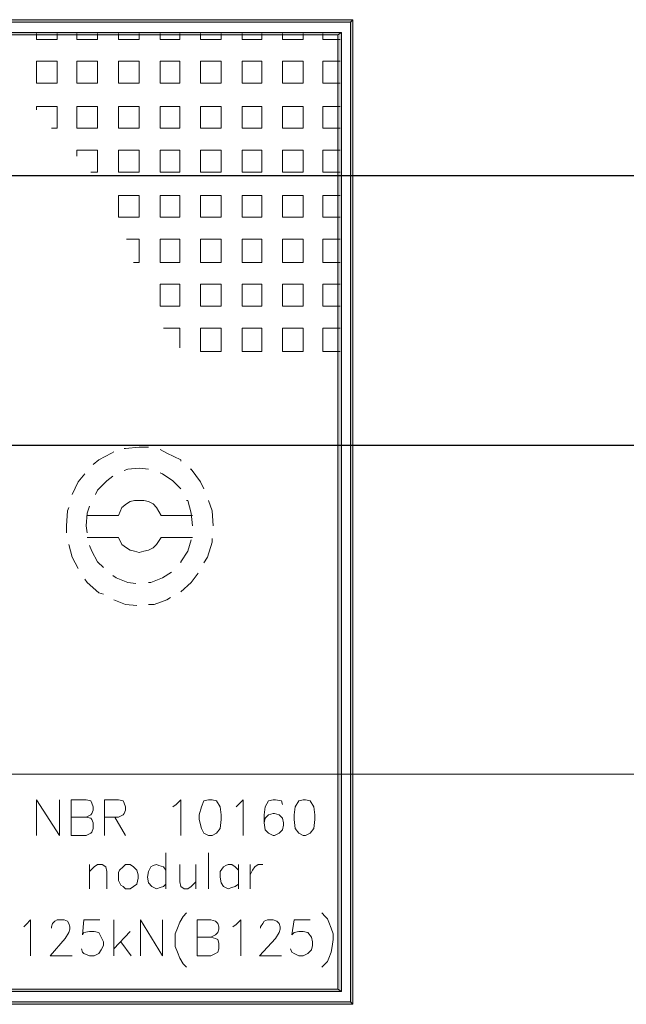
# Model space of a CAD drawing. Extents: x -572814 to 501435, y -1700 to 1062405.
# Drawn here: x -172100 to -171049, y 273132 to 274836 of the extents above; entities that cross this region are included whole.
import ezdxf

# ---------------------------------------------------------------- set-up
doc = ezdxf.new("R2010")
doc.units = 0
doc.header["$LTSCALE"] = 0.25
doc.header["$MEASUREMENT"] = 0
doc.header["$PDSIZE"] = 10
doc.layers.get('DEFPOINTS').update_dxf_attribs({"linetype": 'CONTINUOUS'})
doc.layers.add('H', color=7, linetype='CONTINUOUS', lineweight=100)
doc.layers.add('P', color=250, linetype='CONTINUOUS', lineweight=100)
doc.layers.add('POSTE', color=6, linetype='CONTINUOUS')
doc.layers.add('rota_completa1', color=7, linetype='CONTINUOUS')
doc.styles.add('PADRAO', font='simplex.shx')
doc.dimstyles.new('PADRAO', dxfattribs={"dimtxt": 2, "dimasz": 2.5, "dimexe": 1.25, "dimexo": 0.5, "dimgap": 0.5, "dimtad": 0, "dimtoh": 1, "dimzin": 0, "dimdsep": 46, "dimtxsty": 'PADRAO', "dimcen": 2.5, "dimadec": 0, "dimazin": 0, "dimtfac": 1.8, "dimtdec": 4, "dimtofl": 0, "dimtmove": 0, "dimatfit": 3, "dimfxl": 1, "dimtolj": 1, "dimtzin": 0, "dimarcsym": 0})

# ---------------------------------------------------------------- blocks, each defined once
blk = doc.blocks.new('*D114')
at = {"layer": 'DEFPOINTS', "color": 0, "linetype": 'Continuous', "lineweight": 25, "transparency": 16777216}
for p in [(-176184.9, 274101.7), (-152374.9, 274102.2), (-176184.8, 267718.8)]:
    blk.add_point(p, dxfattribs=at)
at = {"layer": 'POSTE', "color": 0, "linetype": 'Continuous', "lineweight": -2, "transparency": 16777216}
for p, q in [((-176184.9, 274101.2), (-176184.8, 267717.6)), ((-152374.9, 274101.7), (-152374.8, 267718.1)), ((-153874.8, 267719.3), (-174684.8, 267718.9))]:
    blk.add_line(p, q, dxfattribs=at)
at = {"layer": 'POSTE', "color": 0, "linetype": 'Continuous', "lineweight": 25, "transparency": 16777216}
for points in [[(-174684.8, 267968.9), (-174684.7, 267468.9), (-176184.8, 267718.8)], [(-153874.8, 267969.3), (-153874.7, 267469.3), (-152374.8, 267719.3)]]:
    blk.add_solid(points, dxfattribs=at)
at = {"layer": 'POSTE', "color": 0, "linetype": 'Continuous', "transparency": 16777216, "insert": (-166091.4, 268469.5), "char_height": 1500, "attachment_point": 5, "rotation": 0.0012, "style": 'PADRAO'}
blk.add_mtext('\\A1;23810', dxfattribs=at)

msp = doc.modelspace()

# ---------------------------------------------------------------- hatches: boundary and pattern name
at = {"layer": 'H', "linetype": 'Continuous', "lineweight": 5}
for points in [[(-173578.56559, 274836.16225), (-173574.56559, 274832.16225), (-171522.56559, 274836.16225)], [(-173574.56559, 274832.16225), (-171522.56559, 274836.16225), (-171526.56559, 274832.16225)], [(-171522.56559, 274836.16225), (-171526.56559, 274832.16225), (-171522.56559, 273132.16225)], [(-171526.56559, 274832.16225), (-171522.56559, 273132.16225), (-171526.56559, 273136.16225)], [(-173558.56559, 274814.16225), (-173554.56559, 274810.16225), (-171542.56559, 274814.16225)], [(-173554.56559, 274810.16225), (-171542.56559, 274814.16225), (-171548.56559, 274810.16225)], [(-171542.56559, 274814.16225), (-171548.56559, 274810.16225), (-171542.56559, 273154.16225)], [(-171548.56559, 274810.16225), (-171542.56559, 273154.16225), (-171548.56559, 273158.16225)], [(-171542.56559, 273154.16225), (-171548.56559, 273158.16225), (-173558.56559, 273154.16225)], [(-171548.56559, 273158.16225), (-173558.56559, 273154.16225), (-173554.56559, 273158.16225)], [(-171522.56559, 273132.16225), (-171526.56559, 273136.16225), (-173578.56559, 273132.16225)], [(-171526.56559, 273136.16225), (-173578.56559, 273132.16225), (-173574.56559, 273136.16225)]]:
    msp.add_hatch(color=6, dxfattribs=at).paths.add_polyline_path(points)

# ---------------------------------------------------------------- linework, layer by layer
at = {"layer": 'P', "color": 6, "linetype": 'Continuous', "lineweight": 5}
for points in [[(-173578.56559, 274836.16225), (-173574.56559, 274832.16225), (-171526.56559, 274832.16225), (-171522.56559, 274836.16225), (-173578.56559, 274836.16225)], [(-171522.56559, 274836.16225), (-171526.56559, 274832.16225), (-171526.56559, 273136.16225), (-171522.56559, 273132.16225), (-171522.56559, 274836.16225)], [(-173558.56559, 274814.16225), (-173554.56559, 274810.16225), (-171548.56559, 274810.16225), (-171542.56559, 274814.16225), (-173558.56559, 274814.16225)], [(-172070.56559, 274812.16225), (-172070.56559, 274802.16225)], [(-172034.56559, 274812.16225), (-172034.56559, 274802.16225)], [(-172000.56559, 274812.16225), (-172000.56559, 274802.16225)], [(-171964.56559, 274812.16225), (-171964.56559, 274802.16225)], [(-171928.56559, 274812.16225), (-171928.56559, 274802.16225)], [(-171892.56559, 274812.16225), (-171892.56559, 274802.16225)], [(-171856.56559, 274812.16225), (-171856.56559, 274802.16225)], [(-171822.56559, 274812.16225), (-171822.56559, 274802.16225)], [(-171786.56559, 274812.16225), (-171786.56559, 274802.16225)], [(-171750.56559, 274812.16225), (-171750.56559, 274802.16225)], [(-171714.56559, 274812.16225), (-171714.56559, 274802.16225)], [(-171680.56559, 274812.16225), (-171680.56559, 274802.16225)], [(-171644.56559, 274812.16225), (-171644.56559, 274802.16225)], [(-171608.56559, 274812.16225), (-171608.56559, 274802.16225)], [(-171574.56559, 274812.16225), (-171574.56559, 274810.16225)], [(-171542.56559, 274814.16225), (-171548.56559, 274810.16225), (-171548.56559, 273158.16225), (-171542.56559, 273154.16225), (-171542.56559, 274814.16225)], [(-172034.56559, 274802.16225), (-172070.56559, 274802.16225)], [(-171964.56559, 274802.16225), (-172000.56559, 274802.16225)], [(-171892.56559, 274802.16225), (-171928.56559, 274802.16225)], [(-171822.56559, 274802.16225), (-171856.56559, 274802.16225)], [(-171750.56559, 274802.16225), (-171786.56559, 274802.16225)], [(-171680.56559, 274802.16225), (-171714.56559, 274802.16225)], [(-171608.56559, 274802.16225), (-171644.56559, 274802.16225)], [(-171574.56559, 274810.16225), (-171574.56559, 274802.16225)], [(-171544.56559, 274802.16225), (-171574.56559, 274802.16225)], [(-172034.56559, 274764.16225), (-172070.56559, 274764.16225)], [(-172070.56559, 274764.16225), (-172070.56559, 274726.16225)], [(-172034.56559, 274764.16225), (-172034.56559, 274726.16225)], [(-171964.56559, 274764.16225), (-172000.56559, 274764.16225)], [(-172000.56559, 274764.16225), (-172000.56559, 274726.16225)], [(-171964.56559, 274764.16225), (-171964.56559, 274726.16225)], [(-171892.56559, 274764.16225), (-171928.56559, 274764.16225)], [(-171928.56559, 274764.16225), (-171928.56559, 274726.16225)], [(-171892.56559, 274764.16225), (-171892.56559, 274726.16225)], [(-171822.56559, 274764.16225), (-171856.56559, 274764.16225)], [(-171856.56559, 274764.16225), (-171856.56559, 274726.16225)], [(-171822.56559, 274764.16225), (-171822.56559, 274726.16225)], [(-171750.56559, 274764.16225), (-171786.56559, 274764.16225)], [(-171786.56559, 274764.16225), (-171786.56559, 274726.16225)], [(-171750.56559, 274764.16225), (-171750.56559, 274726.16225)], [(-171680.56559, 274764.16225), (-171714.56559, 274764.16225)], [(-171714.56559, 274764.16225), (-171714.56559, 274726.16225)], [(-171680.56559, 274764.16225), (-171680.56559, 274726.16225)], [(-171628.56559, 274764.16225), (-171644.56559, 274764.16225)], [(-171644.56559, 274764.16225), (-171644.56559, 274750.16225)], [(-171608.56559, 274764.16225), (-171628.56559, 274764.16225)], [(-171608.56559, 274764.16225), (-171608.56559, 274738.16225)], [(-171544.56559, 274764.16225), (-171574.56559, 274764.16225)], [(-171574.56559, 274764.16225), (-171574.56559, 274726.16225)], [(-171644.56559, 274750.16225), (-171644.56559, 274726.16225)], [(-172034.56559, 274726.16225), (-172070.56559, 274726.16225)], [(-171964.56559, 274726.16225), (-172000.56559, 274726.16225)], [(-171892.56559, 274726.16225), (-171928.56559, 274726.16225)], [(-171822.56559, 274726.16225), (-171856.56559, 274726.16225)], [(-171750.56559, 274726.16225), (-171786.56559, 274726.16225)], [(-171680.56559, 274726.16225), (-171714.56559, 274726.16225)], [(-171624.56559, 274726.16225), (-171644.56559, 274726.16225)], [(-171608.56559, 274726.16225), (-171624.56559, 274726.16225)], [(-171608.56559, 274738.16225), (-171608.56559, 274726.16225)], [(-171544.56559, 274726.16225), (-171574.56559, 274726.16225)], [(-172034.56559, 274686.16225), (-172070.56559, 274686.16225)], [(-172070.56559, 274686.16225), (-172070.56559, 274680.16225)], [(-172034.56559, 274686.16225), (-172034.56559, 274648.16225)], [(-171964.56559, 274686.16225), (-172000.56559, 274686.16225)], [(-172000.56559, 274686.16225), (-172000.56559, 274648.16225)], [(-171964.56559, 274686.16225), (-171964.56559, 274648.16225)], [(-171892.56559, 274686.16225), (-171928.56559, 274686.16225)], [(-171928.56559, 274686.16225), (-171928.56559, 274648.16225)], [(-171892.56559, 274686.16225), (-171892.56559, 274648.16225)], [(-171822.56559, 274686.16225), (-171856.56559, 274686.16225)], [(-171856.56559, 274686.16225), (-171856.56559, 274648.16225)], [(-171822.56559, 274686.16225), (-171822.56559, 274648.16225)], [(-171750.56559, 274686.16225), (-171786.56559, 274686.16225)], [(-171786.56559, 274686.16225), (-171786.56559, 274648.16225)], [(-171750.56559, 274686.16225), (-171750.56559, 274662.16225)], [(-171680.56559, 274686.16225), (-171714.56559, 274686.16225)], [(-171714.56559, 274686.16225), (-171714.56559, 274650.16225)], [(-171680.56559, 274686.16225), (-171680.56559, 274680.16225)], [(-171680.56559, 274680.16225), (-171680.56559, 274648.16225)], [(-171608.56559, 274686.16225), (-171644.56559, 274686.16225)], [(-171644.56559, 274686.16225), (-171644.56559, 274648.16225)], [(-171608.56559, 274686.16225), (-171608.56559, 274648.16225)], [(-171544.56559, 274686.16225), (-171574.56559, 274686.16225)], [(-171574.56559, 274686.16225), (-171574.56559, 274648.16225)], [(-171750.56559, 274662.16225), (-171750.56559, 274648.16225)], [(-172034.56559, 274648.16225), (-172044.56559, 274648.16225)], [(-171964.56559, 274648.16225), (-172000.56559, 274648.16225)], [(-171892.56559, 274648.16225), (-171928.56559, 274648.16225)], [(-171822.56559, 274648.16225), (-171856.56559, 274648.16225)], [(-171768.56559, 274648.16225), (-171786.56559, 274648.16225)], [(-171750.56559, 274648.16225), (-171768.56559, 274648.16225)], [(-171714.56559, 274650.16225), (-171714.56559, 274648.16225)], [(-171680.56559, 274648.16225), (-171714.56559, 274648.16225)], [(-171608.56559, 274648.16225), (-171644.56559, 274648.16225)], [(-171544.56559, 274648.16225), (-171574.56559, 274648.16225)], [(-171964.56559, 274610.16225), (-172000.56559, 274610.16225)], [(-172000.56559, 274610.16225), (-172000.56559, 274600.16225)], [(-171964.56559, 274610.16225), (-171964.56559, 274572.16225)], [(-171892.56559, 274610.16225), (-171928.56559, 274610.16225)], [(-171928.56559, 274610.16225), (-171928.56559, 274572.16225)], [(-171892.56559, 274610.16225), (-171892.56559, 274572.16225)], [(-171822.56559, 274610.16225), (-171856.56559, 274610.16225)], [(-171856.56559, 274610.16225), (-171856.56559, 274576.16225)], [(-171822.56559, 274610.16225), (-171822.56559, 274604.16225)], [(-171764.56559, 274610.16225), (-171786.56559, 274610.16225)], [(-171786.56559, 274610.16225), (-171786.56559, 274592.16225)], [(-171750.56559, 274610.16225), (-171764.56559, 274610.16225)], [(-171750.56559, 274610.16225), (-171750.56559, 274572.16225)], [(-171680.56559, 274610.16225), (-171714.56559, 274610.16225)], [(-171714.56559, 274610.16225), (-171714.56559, 274572.16225)], [(-171680.56559, 274610.16225), (-171680.56559, 274572.16225)], [(-171608.56559, 274610.16225), (-171644.56559, 274610.16225)], [(-171644.56559, 274610.16225), (-171644.56559, 274572.16225)], [(-171608.56559, 274610.16225), (-171608.56559, 274572.16225)], [(-171544.56559, 274610.16225), (-171574.56559, 274610.16225)], [(-171574.56559, 274610.16225), (-171574.56559, 274572.16225)], [(-171822.56559, 274604.16225), (-171822.56559, 274572.16225)], [(-171786.56559, 274592.16225), (-171786.56559, 274572.16225)], [(-171856.56559, 274576.16225), (-171856.56559, 274572.16225)], [(-171964.56559, 274572.16225), (-171976.56559, 274572.16225)], [(-171892.56559, 274572.16225), (-171928.56559, 274572.16225)], [(-171822.56559, 274572.16225), (-171856.56559, 274572.16225)], [(-171750.56559, 274572.16225), (-171786.56559, 274572.16225)], [(-171680.56559, 274572.16225), (-171714.56559, 274572.16225)], [(-171608.56559, 274572.16225), (-171644.56559, 274572.16225)], [(-171544.56559, 274572.16225), (-171574.56559, 274572.16225)], [(-171908.56559, 274532.16225), (-171928.56559, 274532.16225)], [(-171928.56559, 274532.16225), (-171928.56559, 274516.16225), (-171928.56559, 274494.16225)], [(-171892.56559, 274532.16225), (-171908.56559, 274532.16225)], [(-171892.56559, 274532.16225), (-171892.56559, 274504.16225)], [(-171822.56559, 274532.16225), (-171856.56559, 274532.16225)], [(-171856.56559, 274532.16225), (-171856.56559, 274494.16225)], [(-171822.56559, 274532.16225), (-171822.56559, 274494.16225)], [(-171750.56559, 274532.16225), (-171786.56559, 274532.16225)], [(-171786.56559, 274532.16225), (-171786.56559, 274494.16225)], [(-171750.56559, 274532.16225), (-171750.56559, 274494.16225)], [(-171680.56559, 274532.16225), (-171714.56559, 274532.16225)], [(-171714.56559, 274532.16225), (-171714.56559, 274494.16225)], [(-171680.56559, 274532.16225), (-171680.56559, 274494.16225)], [(-171608.56559, 274532.16225), (-171644.56559, 274532.16225)], [(-171644.56559, 274532.16225), (-171644.56559, 274494.16225)], [(-171608.56559, 274532.16225), (-171608.56559, 274494.16225)], [(-171544.56559, 274532.16225), (-171574.56559, 274532.16225)], [(-171574.56559, 274532.16225), (-171574.56559, 274494.16225)], [(-171892.56559, 274494.16225), (-171904.56559, 274494.16225), (-171928.56559, 274494.16225)], [(-171892.56559, 274504.16225), (-171892.56559, 274494.16225)], [(-171822.56559, 274494.16225), (-171856.56559, 274494.16225)], [(-171750.56559, 274494.16225), (-171786.56559, 274494.16225)], [(-171680.56559, 274494.16225), (-171714.56559, 274494.16225)], [(-171608.56559, 274494.16225), (-171644.56559, 274494.16225)], [(-171544.56559, 274494.16225), (-171574.56559, 274494.16225)], [(-171892.56559, 274456.16225), (-171914.56559, 274456.16225)], [(-171892.56559, 274456.16225), (-171892.56559, 274416.16225)], [(-171822.56559, 274456.16225), (-171856.56559, 274456.16225)], [(-171856.56559, 274456.16225), (-171856.56559, 274416.16225)], [(-171822.56559, 274456.16225), (-171822.56559, 274416.16225)], [(-171750.56559, 274456.16225), (-171786.56559, 274456.16225)], [(-171786.56559, 274456.16225), (-171786.56559, 274416.16225)], [(-171750.56559, 274456.16225), (-171750.56559, 274416.16225)], [(-171680.56559, 274456.16225), (-171714.56559, 274456.16225)], [(-171714.56559, 274456.16225), (-171714.56559, 274416.16225)], [(-171680.56559, 274456.16225), (-171680.56559, 274416.16225)], [(-171608.56559, 274456.16225), (-171644.56559, 274456.16225)], [(-171644.56559, 274456.16225), (-171644.56559, 274416.16225)], [(-171608.56559, 274456.16225), (-171608.56559, 274416.16225)], [(-171544.56559, 274456.16225), (-171574.56559, 274456.16225)], [(-171574.56559, 274456.16225), (-171574.56559, 274416.16225)], [(-171892.56559, 274416.16225), (-171902.56559, 274416.16225)], [(-171822.56559, 274416.16225), (-171856.56559, 274416.16225)], [(-171750.56559, 274416.16225), (-171786.56559, 274416.16225)], [(-171680.56559, 274416.16225), (-171714.56559, 274416.16225)], [(-171608.56559, 274416.16225), (-171644.56559, 274416.16225)], [(-171544.56559, 274416.16225), (-171574.56559, 274416.16225)], [(-171822.56559, 274378.16225), (-171856.56559, 274378.16225)], [(-171856.56559, 274378.16225), (-171856.56559, 274340.16225)], [(-171822.56559, 274378.16225), (-171822.56559, 274340.16225)], [(-171750.56559, 274378.16225), (-171786.56559, 274378.16225)], [(-171786.56559, 274378.16225), (-171786.56559, 274340.16225)], [(-171750.56559, 274378.16225), (-171750.56559, 274340.16225)], [(-171680.56559, 274378.16225), (-171714.56559, 274378.16225)], [(-171714.56559, 274378.16225), (-171714.56559, 274340.16225)], [(-171680.56559, 274378.16225), (-171680.56559, 274340.16225)], [(-171608.56559, 274378.16225), (-171644.56559, 274378.16225)], [(-171644.56559, 274378.16225), (-171644.56559, 274340.16225)], [(-171608.56559, 274378.16225), (-171608.56559, 274340.16225)], [(-171544.56559, 274378.16225), (-171574.56559, 274378.16225)], [(-171574.56559, 274378.16225), (-171574.56559, 274340.16225)], [(-171822.56559, 274340.16225), (-171856.56559, 274340.16225)], [(-171750.56559, 274340.16225), (-171786.56559, 274340.16225)], [(-171680.56559, 274340.16225), (-171714.56559, 274340.16225)], [(-171608.56559, 274340.16225), (-171644.56559, 274340.16225)], [(-171544.56559, 274340.16225), (-171574.56559, 274340.16225)], [(-171822.56559, 274302.16225), (-171850.56559, 274302.16225)], [(-171822.56559, 274302.16225), (-171822.56559, 274268.16225)], [(-171750.56559, 274302.16225), (-171786.56559, 274302.16225)], [(-171786.56559, 274302.16225), (-171786.56559, 274262.16225)], [(-171750.56559, 274302.16225), (-171750.56559, 274262.16225)], [(-171680.56559, 274302.16225), (-171714.56559, 274302.16225)], [(-171714.56559, 274302.16225), (-171714.56559, 274262.16225)], [(-171680.56559, 274302.16225), (-171680.56559, 274262.16225)], [(-171608.56559, 274302.16225), (-171644.56559, 274302.16225)], [(-171644.56559, 274302.16225), (-171644.56559, 274262.16225)], [(-171608.56559, 274302.16225), (-171608.56559, 274262.16225)], [(-171544.56559, 274302.16225), (-171574.56559, 274302.16225)], [(-171574.56559, 274302.16225), (-171574.56559, 274262.16225)], [(-171750.56559, 274262.16225), (-171786.56559, 274262.16225)], [(-171680.56559, 274262.16225), (-171714.56559, 274262.16225)], [(-171608.56559, 274262.16225), (-171644.56559, 274262.16225)], [(-171544.56559, 274262.16225), (-171574.56559, 274262.16225)], [(-171876.56559, 274096.16225), (-171892.56559, 274096.16225), (-171916.56559, 274094.16225), (-171918.56559, 274094.16225)], [(-171936.56559, 274088.16225), (-171940.56559, 274086.16225), (-171962.56559, 274074.16225), (-171972.56559, 274066.16225)], [(-171820.56559, 274072.16225), (-171820.56559, 274074.16225), (-171844.56559, 274086.16225), (-171856.56559, 274092.16225)], [(-171986.56559, 274050.16225), (-171998.56559, 274036.16225), (-172008.56559, 274014.16225)], [(-171938.56559, 274046.16225), (-171948.56559, 274038.16225), (-171964.56559, 274022.16225), (-171968.56559, 274014.16225)], [(-171876.56559, 274058.16225), (-171892.56559, 274060.16225), (-171912.56559, 274058.16225), (-171918.56559, 274056.16225)], [(-171820.56559, 274024.16225), (-171834.56559, 274038.16225), (-171852.56559, 274050.16225), (-171856.56559, 274052.16225)], [(-171780.56559, 274024.16225), (-171786.56559, 274036.16225), (-171802.56559, 274058.16225), (-171804.56559, 274058.16225)], [(-171978.56559, 273994.16225), (-171982.56559, 273982.16225), (-171984.56559, 273960.16225), (-171982.56559, 273948.16225)], [(-171854.56559, 273978.16225), (-171862.56559, 273992.16225), (-171868.56559, 273998.16225), (-171876.56559, 274002.16225), (-171884.56559, 274004.16225), (-171892.56559, 274004.16225), (-171900.56559, 274004.16225), (-171908.56559, 274002.16225), (-171914.56559, 273998.16225), (-171922.56559, 273992.16225), (-171928.56559, 273978.16225), (-171982.56559, 273978.16225)], [(-171800.56559, 273960.16225), (-171802.56559, 273982.16225), (-171808.56559, 274004.16225), (-171810.56559, 274004.16225)], [(-171764.56559, 273960.16225), (-171766.56559, 273986.16225), (-171772.56559, 274004.16225)], [(-172014.56559, 273992.16225), (-172016.56559, 273986.16225), (-172018.56559, 273960.16225), (-172018.56559, 273948.16225)], [(-171800.56559, 273978.16225), (-171854.56559, 273978.16225)], [(-172014.56559, 273928.16225), (-172008.56559, 273906.16225), (-171998.56559, 273886.16225)], [(-171928.56559, 273940.16225), (-171982.56559, 273940.16225)], [(-171978.56559, 273926.16225), (-171974.56559, 273916.16225), (-171964.56559, 273898.16225), (-171954.56559, 273888.16225)], [(-171928.56559, 273940.16225), (-171922.56559, 273928.16225), (-171914.56559, 273922.16225), (-171908.56559, 273918.16225), (-171900.56559, 273916.16225), (-171892.56559, 273914.16225), (-171884.56559, 273916.16225), (-171876.56559, 273918.16225), (-171868.56559, 273922.16225), (-171862.56559, 273928.16225), (-171854.56559, 273940.16225)], [(-171800.56559, 273940.16225), (-171854.56559, 273940.16225)], [(-171820.56559, 273896.16225), (-171820.56559, 273898.16225), (-171808.56559, 273916.16225), (-171802.56559, 273936.16225)], [(-171780.56559, 273896.16225), (-171774.56559, 273906.16225), (-171766.56559, 273932.16225), (-171766.56559, 273938.16225)], [(-171938.56559, 273874.16225), (-171932.56559, 273870.16225), (-171912.56559, 273862.16225), (-171898.56559, 273860.16225)], [(-171876.56559, 273862.16225), (-171872.56559, 273862.16225), (-171852.56559, 273870.16225), (-171836.56559, 273880.16225)], [(-171820.56559, 273846.16225), (-171802.56559, 273862.16225), (-171790.56559, 273878.16225)], [(-171986.56559, 273868.16225), (-171982.56559, 273862.16225), (-171962.56559, 273844.16225), (-171954.56559, 273842.16225)], [(-171936.56559, 273832.16225), (-171916.56559, 273824.16225), (-171896.56559, 273822.16225)], [(-171876.56559, 273824.16225), (-171866.56559, 273824.16225), (-171844.56559, 273832.16225), (-171838.56559, 273836.16225)], [(-172070.56559, 273486.16225), (-172070.56559, 273424.16225)], [(-172070.56559, 273486.16225), (-172030.56559, 273424.16225), (-172030.56559, 273486.16225)], [(-172010.56559, 273486.16225), (-172010.56559, 273424.16225)], [(-172010.56559, 273486.16225), (-171984.56559, 273486.16225), (-171976.56559, 273484.16225), (-171974.56559, 273480.16225), (-171972.56559, 273474.16225), (-171972.56559, 273468.16225), (-171974.56559, 273462.16225), (-171976.56559, 273460.16225), (-171984.56559, 273456.16225), (-172010.56559, 273456.16225)], [(-171952.56559, 273486.16225), (-171952.56559, 273424.16225)], [(-171952.56559, 273486.16225), (-171928.56559, 273486.16225), (-171920.56559, 273484.16225), (-171918.56559, 273480.16225), (-171916.56559, 273474.16225), (-171916.56559, 273468.16225), (-171918.56559, 273462.16225), (-171920.56559, 273460.16225), (-171928.56559, 273456.16225), (-171952.56559, 273456.16225)], [(-171834.56559, 273474.16225), (-171828.56559, 273478.16225), (-171820.56559, 273486.16225), (-171820.56559, 273424.16225)], [(-171772.56559, 273486.16225), (-171780.56559, 273484.16225), (-171784.56559, 273474.16225), (-171788.56559, 273460.16225), (-171788.56559, 273452.16225), (-171784.56559, 273436.16225), (-171780.56559, 273428.16225), (-171772.56559, 273424.16225), (-171766.56559, 273424.16225), (-171758.56559, 273428.16225), (-171752.56559, 273436.16225), (-171750.56559, 273452.16225), (-171750.56559, 273460.16225), (-171752.56559, 273474.16225), (-171758.56559, 273484.16225), (-171766.56559, 273486.16225), (-171772.56559, 273486.16225)], [(-171724.56559, 273474.16225), (-171720.56559, 273478.16225), (-171712.56559, 273486.16225), (-171712.56559, 273424.16225)], [(-171644.56559, 273478.16225), (-171646.56559, 273484.16225), (-171656.56559, 273486.16225), (-171660.56559, 273486.16225), (-171668.56559, 273484.16225), (-171674.56559, 273474.16225), (-171676.56559, 273460.16225), (-171676.56559, 273446.16225), (-171674.56559, 273434.16225), (-171668.56559, 273428.16225), (-171660.56559, 273424.16225), (-171658.56559, 273424.16225), (-171650.56559, 273428.16225), (-171644.56559, 273434.16225), (-171642.56559, 273442.16225), (-171642.56559, 273446.16225), (-171644.56559, 273454.16225), (-171650.56559, 273460.16225), (-171658.56559, 273462.16225), (-171660.56559, 273462.16225), (-171668.56559, 273460.16225), (-171674.56559, 273454.16225), (-171676.56559, 273446.16225)], [(-171608.56559, 273486.16225), (-171616.56559, 273484.16225), (-171622.56559, 273474.16225), (-171624.56559, 273460.16225), (-171624.56559, 273452.16225), (-171622.56559, 273436.16225), (-171616.56559, 273428.16225), (-171608.56559, 273424.16225), (-171604.56559, 273424.16225), (-171596.56559, 273428.16225), (-171590.56559, 273436.16225), (-171588.56559, 273452.16225), (-171588.56559, 273460.16225), (-171590.56559, 273474.16225), (-171596.56559, 273484.16225), (-171604.56559, 273486.16225), (-171608.56559, 273486.16225)], [(-171984.56559, 273456.16225), (-171976.56559, 273454.16225), (-171974.56559, 273452.16225), (-171972.56559, 273446.16225), (-171972.56559, 273436.16225), (-171974.56559, 273430.16225), (-171976.56559, 273428.16225), (-171984.56559, 273424.16225), (-172010.56559, 273424.16225)], [(-171934.56559, 273456.16225), (-171916.56559, 273424.16225)], [(-171846.56559, 273394.16225), (-171846.56559, 273332.16225)], [(-171772.56559, 273394.16225), (-171772.56559, 273332.16225)], [(-171978.56559, 273374.16225), (-171978.56559, 273332.16225)], [(-171978.56559, 273362.16225), (-171970.56559, 273370.16225), (-171964.56559, 273374.16225), (-171956.56559, 273374.16225), (-171950.56559, 273370.16225), (-171948.56559, 273362.16225), (-171948.56559, 273332.16225)], [(-171916.56559, 273374.16225), (-171920.56559, 273370.16225), (-171926.56559, 273364.16225), (-171928.56559, 273360.16225), (-171928.56559, 273354.16225), (-171928.56559, 273346.16225), (-171924.56559, 273338.16225), (-171920.56559, 273336.16225), (-171916.56559, 273332.16225), (-171908.56559, 273332.16225), (-171902.56559, 273336.16225), (-171896.56559, 273340.16225), (-171894.56559, 273350.16225), (-171894.56559, 273356.16225), (-171896.56559, 273364.16225), (-171902.56559, 273370.16225), (-171908.56559, 273374.16225), (-171916.56559, 273374.16225)], [(-171846.56559, 273364.16225), (-171850.56559, 273370.16225), (-171858.56559, 273372.16225), (-171862.56559, 273374.16225), (-171868.56559, 273372.16225), (-171872.56559, 273370.16225), (-171876.56559, 273362.16225), (-171878.56559, 273352.16225), (-171876.56559, 273342.16225), (-171870.56559, 273336.16225), (-171862.56559, 273332.16225), (-171856.56559, 273334.16225), (-171850.56559, 273336.16225), (-171846.56559, 273340.16225)], [(-171822.56559, 273374.16225), (-171822.56559, 273344.16225), (-171820.56559, 273336.16225), (-171814.56559, 273332.16225), (-171808.56559, 273332.16225), (-171802.56559, 273336.16225), (-171794.56559, 273344.16225)], [(-171794.56559, 273374.16225), (-171794.56559, 273332.16225)], [(-171720.56559, 273364.16225), (-171726.56559, 273370.16225), (-171732.56559, 273374.16225), (-171738.56559, 273374.16225), (-171742.56559, 273372.16225), (-171746.56559, 273370.16225), (-171752.56559, 273362.16225), (-171752.56559, 273352.16225), (-171750.56559, 273342.16225), (-171746.56559, 273336.16225), (-171738.56559, 273332.16225), (-171732.56559, 273334.16225), (-171726.56559, 273336.16225), (-171720.56559, 273340.16225)], [(-171720.56559, 273374.16225), (-171720.56559, 273332.16225)], [(-171700.56559, 273374.16225), (-171700.56559, 273332.16225)], [(-171700.56559, 273356.16225), (-171696.56559, 273364.16225), (-171692.56559, 273370.16225), (-171686.56559, 273374.16225), (-171678.56559, 273374.16225)], [(-172092.56559, 273266.16225), (-172088.56559, 273270.16225), (-172080.56559, 273278.16225), (-172080.56559, 273216.16225)], [(-172044.56559, 273264.16225), (-172044.56559, 273266.16225), (-172042.56559, 273272.16225), (-172038.56559, 273276.16225), (-172034.56559, 273278.16225), (-172022.56559, 273278.16225), (-172016.56559, 273276.16225), (-172014.56559, 273272.16225), (-172012.56559, 273266.16225), (-172012.56559, 273262.16225), (-172014.56559, 273256.16225), (-172020.56559, 273246.16225), (-172046.56559, 273216.16225), (-172008.56559, 273216.16225)], [(-171960.56559, 273278.16225), (-171988.56559, 273278.16225), (-171990.56559, 273252.16225), (-171988.56559, 273256.16225), (-171978.56559, 273258.16225), (-171970.56559, 273258.16225), (-171962.56559, 273256.16225), (-171958.56559, 273248.16225), (-171954.56559, 273240.16225), (-171954.56559, 273234.16225), (-171958.56559, 273226.16225), (-171962.56559, 273220.16225), (-171970.56559, 273216.16225), (-171978.56559, 273216.16225), (-171988.56559, 273220.16225), (-171990.56559, 273222.16225), (-171992.56559, 273228.16225)], [(-171936.56559, 273278.16225), (-171936.56559, 273216.16225)], [(-171890.56559, 273278.16225), (-171890.56559, 273216.16225)], [(-171890.56559, 273278.16225), (-171852.56559, 273216.16225), (-171852.56559, 273278.16225)], [(-171810.56559, 273290.16225), (-171816.56559, 273284.16225), (-171822.56559, 273274.16225), (-171826.56559, 273264.16225), (-171830.56559, 273254.16225), (-171830.56559, 273244.16225), (-171830.56559, 273232.16225), (-171826.56559, 273222.16225), (-171822.56559, 273212.16225), (-171816.56559, 273202.16225), (-171810.56559, 273196.16225)], [(-171792.56559, 273278.16225), (-171792.56559, 273216.16225)], [(-171792.56559, 273278.16225), (-171768.56559, 273278.16225), (-171760.56559, 273276.16225), (-171756.56559, 273272.16225), (-171754.56559, 273266.16225), (-171754.56559, 273262.16225), (-171756.56559, 273256.16225), (-171760.56559, 273252.16225), (-171768.56559, 273248.16225), (-171792.56559, 273248.16225)], [(-171730.56559, 273266.16225), (-171724.56559, 273270.16225), (-171716.56559, 273278.16225), (-171716.56559, 273216.16225)], [(-171682.56559, 273264.16225), (-171682.56559, 273266.16225), (-171678.56559, 273272.16225), (-171676.56559, 273276.16225), (-171670.56559, 273278.16225), (-171660.56559, 273278.16225), (-171654.56559, 273276.16225), (-171650.56559, 273272.16225), (-171648.56559, 273266.16225), (-171648.56559, 273262.16225), (-171650.56559, 273256.16225), (-171656.56559, 273246.16225), (-171684.56559, 273216.16225), (-171646.56559, 273216.16225)], [(-171596.56559, 273278.16225), (-171624.56559, 273278.16225), (-171628.56559, 273252.16225), (-171624.56559, 273256.16225), (-171616.56559, 273258.16225), (-171608.56559, 273258.16225), (-171600.56559, 273256.16225), (-171594.56559, 273248.16225), (-171592.56559, 273240.16225), (-171592.56559, 273234.16225), (-171594.56559, 273226.16225), (-171600.56559, 273220.16225), (-171608.56559, 273216.16225), (-171616.56559, 273216.16225), (-171624.56559, 273220.16225), (-171628.56559, 273222.16225), (-171630.56559, 273228.16225)], [(-171576.56559, 273290.16225), (-171570.56559, 273284.16225), (-171566.56559, 273280.16225), (-171564.56559, 273274.16225), (-171560.56559, 273264.16225), (-171556.56559, 273254.16225), (-171556.56559, 273244.16225), (-171558.56559, 273232.16225), (-171560.56559, 273222.16225), (-171564.56559, 273212.16225), (-171566.56559, 273206.16225), (-171570.56559, 273202.16225), (-171576.56559, 273196.16225)], [(-171908.56559, 273258.16225), (-171936.56559, 273228.16225)], [(-171768.56559, 273248.16225), (-171760.56559, 273246.16225), (-171756.56559, 273244.16225), (-171754.56559, 273238.16225), (-171754.56559, 273228.16225), (-171756.56559, 273222.16225), (-171760.56559, 273220.16225), (-171768.56559, 273216.16225), (-171792.56559, 273216.16225)], [(-171924.56559, 273240.16225), (-171906.56559, 273216.16225)], [(-171542.56559, 273154.16225), (-171548.56559, 273158.16225), (-173554.56559, 273158.16225), (-173558.56559, 273154.16225), (-171542.56559, 273154.16225)], [(-171522.56559, 273132.16225), (-171526.56559, 273136.16225), (-173574.56559, 273136.16225), (-173578.56559, 273132.16225), (-171522.56559, 273132.16225)]]:
    msp.add_lwpolyline(points, dxfattribs=at)
at = {"layer": 'rota_completa1', "color": 0, "linetype": 'Continuous', "lineweight": 25}
for p, q in [((-148752.55556, 274560.4163), (-292009.24964, 274594.09205)), ((-311477.65651, 273564.94301), (-148751.19429, 273525.02235))]:
    msp.add_line(p, q, dxfattribs=at)
at = {"layer": 'rota_completa1', "color": 6, "linetype": 'Continuous', "lineweight": 25}
msp.add_line((-176184.88489, 274099.67393), (-151184.88489, 274099.67393), dxfattribs=at)

# ---------------------------------------------------------------- dimensions: what is measured, and where the dimension line sits
at = {"layer": 'POSTE', "color": 1, "linetype": 'Continuous'}
dim = msp.add_linear_dim(base=(-176184.75089, 267718.82473), p1=(-152374.88489, 274102.17392), p2=(-176184.88493, 274101.67393), angle=180.00120316, dimstyle='PADRAO', override={"dimtxt": 1500, "dimasz": 1500, "dimtad": 1, "dimtoh": 0, "dimdec": 0, "dimcen": 0.8, "dimtfac": 1, "dimtdec": 2}, dxfattribs=at)
dim.commit()
dim.dimension.update_dxf_attribs({"geometry": '*D114', "text_midpoint": (-166091.40501, 267719.03669), "dimtype": 161})

doc.saveas('drawing.dxf')
